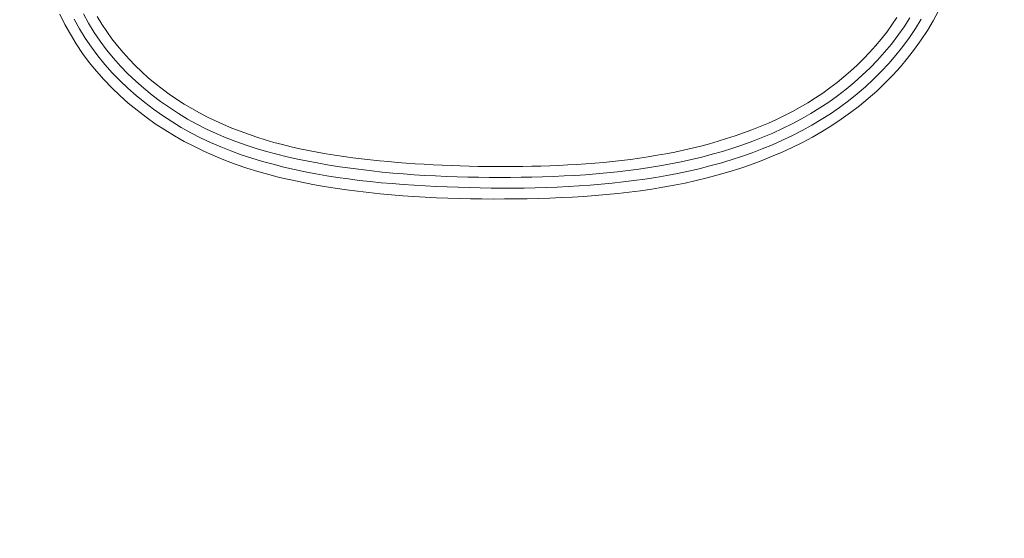
# Model space of a CAD drawing. Units: inches. Extents: x -165 to 168, y 0 to 226.
# Drawn here: x -102 to -100, y 9 to 10 of the extents above; entities that cross this region are included whole.
import ezdxf

# ---------------------------------------------------------------- set-up
doc = ezdxf.new("R2010")
doc.units = ezdxf.units.IN
doc.header["$MEASUREMENT"] = 0
doc.header["$PDMODE"] = 2
doc.header["$PDSIZE"] = 0.03
doc.layers.add('Unnamed [1]', color=7, linetype='Continuous', lineweight=0)
doc.styles.add('CK_TEXT_STYLE_0005', font='times.ttf', dxfattribs={"width": 0.75, "height": 4})
doc.styles.add('CK_TEXT_STYLE_0006', font='txt', dxfattribs={"width": 0.75, "height": 4})
doc.dimstyles.new('KEYCREATOR_DIMSTYLE', dxfattribs={"dimtxt": 4, "dimasz": 4, "dimexe": 1, "dimexo": 17, "dimgap": 1, "dimtad": 0, "dimtih": 1, "dimtoh": 1, "dimdec": 3, "dimzin": 4, "dimdsep": 46, "dimlunit": 3, "dimtxsty": 'CK_TEXT_STYLE_0005', "dimsah": 1, "dimcen": 0, "dimadec": 0, "dimazin": 0, "dimtfac": 1, "dimtdec": 3, "dimtofl": 0, "dimtmove": 0, "dimatfit": 3, "dimfxl": 1, "dimtolj": 1, "dimtzin": 0, "dimarcsym": 0})

# ---------------------------------------------------------------- blocks, each defined once
blk = doc.blocks.new('*D3')
at = {"layer": 'Defpoints', "color": 0}
for p in [(-126.1189, 99.6033), (-89.2728, 0), (-69.2667, 0)]:
    blk.add_point(p, dxfattribs=at)
at = {"layer": 'Unnamed [1]', "color": 18, "lineweight": -2, "true_color": 0x000000}
for p, q in [((-125.1189, 99.6033), (-68.2667, 99.6033)), ((-69.2667, 95.6033), (-69.2667, 54.669)), ((-69.2667, 4), (-69.2667, 42.1809)), ((-88.2728, 0), (-68.2667, 0))]:
    blk.add_line(p, q, dxfattribs=at)
at = {"layer": 'Unnamed [1]', "color": 18, "true_color": 0x000000}
for points in [[(-68.6001, 95.6033), (-69.9334, 95.6033), (-69.2667, 99.6033)], [(-69.9334, 4), (-68.6001, 4), (-69.2667, 0)]]:
    blk.add_solid(points, dxfattribs=at)
at = {"layer": 'Unnamed [1]', "color": 18, "lineweight": 0, "true_color": 0x000000, "insert": (-69.2667, 48.425), "char_height": 4, "attachment_point": 5, "line_spacing_factor": 0.96, "style": 'CK_TEXT_STYLE_0006'}
blk.add_mtext('\\A1;101"\\P{OAH}', dxfattribs=at)

msp = doc.modelspace()

# ---------------------------------------------------------------- linework, layer by layer
at = {"layer": 'Unnamed [1]', "color": 18, "linetype": 'Continuous', "lineweight": 0}
for points in [[(-102.0513214, 10.0512442), (-102.0401369, 10.0288505), (-102.0281429, 10.0069129), (-102.0152053, 9.9855194), (-102.00119, 9.9647579), (-101.9861796, 9.9446746), (-101.9703687, 9.9252626), (-101.9537916, 9.90653), (-101.9364826, 9.888485), (-101.918476, 9.8711359), (-101.899806, 9.8544908), (-101.8805068, 9.8385579), (-101.8606128, 9.8233455), (-101.8401581, 9.8088617), (-101.8191779, 9.795112), (-101.7977101, 9.7820908), (-101.7757936, 9.76979), (-101.7534672, 9.7582012), (-101.7307696, 9.7473163), (-101.7077397, 9.7371269), (-101.6844162, 9.7276248), (-101.6608381, 9.7188019), (-101.637044, 9.7106497), (-101.6130689, 9.7031552), (-101.5889324, 9.6962855), (-101.5646503, 9.6900025), (-101.5402384, 9.6842686), (-101.5157123, 9.6790458), (-101.4910878, 9.6742962), (-101.4663808, 9.6699821), (-101.4416068, 9.6660655), (-101.4167818, 9.6625085), (-101.3919191, 9.659278), (-101.3670234, 9.6563595), (-101.3420972, 9.6537432), (-101.3171427, 9.6514193), (-101.2921623, 9.6493779), (-101.2671585, 9.6476094), (-101.2421336, 9.6461038), (-101.2170901, 9.6448514), (-101.1920302, 9.6438423), (-101.1669563, 9.6430668), (-101.1418709, 9.6425151), (-101.1167763, 9.6421773), (-101.091675, 9.6420436), (-101.0665692, 9.6421043), (-101.0414614, 9.6423495), (-101.0163539, 9.6427694), (-100.9912492, 9.6433543), (-100.9661495, 9.6440943), (-100.9410439, 9.6450388), (-100.9159273, 9.6462559), (-100.8908113, 9.6477641), (-100.8657074, 9.6495821), (-100.8406272, 9.6517282), (-100.8155824, 9.6542211), (-100.7905844, 9.6570791), (-100.7656448, 9.6603209), (-100.7407752, 9.6639649), (-100.7159872, 9.6680297), (-100.6912923, 9.6725337), (-100.6667021, 9.6774955), (-100.6422281, 9.6829335), (-100.6178821, 9.6888663), (-100.5936754, 9.6953124), (-100.5696196, 9.7022904), (-100.5457265, 9.7098186), (-100.5220074, 9.7179156), (-100.4984775, 9.7265992), (-100.4751655, 9.7358833), (-100.4521039, 9.7457813), (-100.4293249, 9.7563064), (-100.4068608, 9.7674719), (-100.384744, 9.779291), (-100.3630067, 9.7917771), (-100.3416813, 9.8049434), (-100.3208001, 9.8188032), (-100.3003958, 9.8333657), (-100.2805034, 9.8486248), (-100.2611581, 9.8645702), (-100.2423951, 9.8811916), (-100.2242498, 9.898479), (-100.2067574, 9.9164219), (-100.1899533, 9.9350103), (-100.1738726, 9.954234), (-100.1585509, 9.9740826), (-100.1440203, 9.9945412), (-100.1303022, 10.0155755), (-100.1174149, 10.0371463), (-100.1053766, 10.0592144)], [(-102.0198411, 10.0405109), (-102.0080845, 10.0192599), (-101.9953406, 9.9985785), (-101.9816452, 9.9784878), (-101.9670488, 9.9590031), (-101.9516017, 9.9401398), (-101.9353544, 9.9219132), (-101.9183573, 9.9043385), (-101.9006607, 9.8874312), (-101.8823151, 9.8712064), (-101.863371, 9.8556797), (-101.8438786, 9.8408662), (-101.8238885, 9.8267813), (-101.8034461, 9.8134366), (-101.7825773, 9.8008282), (-101.7613033, 9.7889487), (-101.7396451, 9.7777905), (-101.7176238, 9.7673462), (-101.6952603, 9.7576081), (-101.6725758, 9.7485688), (-101.6495913, 9.7402207), (-101.6263278, 9.7325563), (-101.6028854, 9.7255052), (-101.5793522, 9.7189868), (-101.5557319, 9.7129792), (-101.5320281, 9.7074598), (-101.5082443, 9.7024067), (-101.4843842, 9.6977973), (-101.4604514, 9.6936096), (-101.4364494, 9.6898213), (-101.4123819, 9.6864101), (-101.3882529, 9.6833535), (-101.3640685, 9.6806285), (-101.3398354, 9.6782117), (-101.3155602, 9.6760796), (-101.2912494, 9.6742091), (-101.2669098, 9.6725767), (-101.2425478, 9.6711591), (-101.2181701, 9.6699329), (-101.1937834, 9.6688748), (-101.1693934, 9.6679673), (-101.1450022, 9.6672164), (-101.1206114, 9.666634), (-101.0962224, 9.6662317), (-101.0718364, 9.6660216), (-101.047455, 9.6660154), (-101.0230796, 9.6662249), (-100.9987114, 9.666662), (-100.974352, 9.6673386), (-100.9500027, 9.6682664), (-100.925665, 9.6694573), (-100.9013401, 9.6709231), (-100.8770296, 9.6726757), (-100.8527348, 9.6747268), (-100.8284572, 9.6770884), (-100.804198, 9.6797723), (-100.7799588, 9.6827903), (-100.7557409, 9.6861541), (-100.7315511, 9.6898975), (-100.7074091, 9.6940572), (-100.6833359, 9.6986505), (-100.6593524, 9.7036941), (-100.6354795, 9.7092052), (-100.6117383, 9.7152008), (-100.5881497, 9.7216979), (-100.5647345, 9.7287136), (-100.5415139, 9.7362647), (-100.5185086, 9.7443684), (-100.4957398, 9.7530416), (-100.4732282, 9.7623014), (-100.4509949, 9.7721648), (-100.4290609, 9.7826488), (-100.407447, 9.7937704), (-100.3861742, 9.8055466), (-100.3652635, 9.8179945), (-100.3447358, 9.831131), (-100.3246437, 9.844973), (-100.3050481, 9.8595171), (-100.2859819, 9.8747502), (-100.2674784, 9.8906594), (-100.2495707, 9.9072316), (-100.2322919, 9.9244537), (-100.2156752, 9.9423127), (-100.1997537, 9.9607955), (-100.1845606, 9.9798892), (-100.1701266, 9.9995766), (-100.1564732, 10.0198253), (-100.1436194, 10.040599)], [(-100.1689452, 10.0436716), (-100.181788, 10.0237154), (-100.195407, 10.0042899), (-100.2097837, 9.9854304), (-100.2248964, 9.9671681), (-100.2407127, 9.9495167), (-100.2571973, 9.932486), (-100.274315, 9.9160854), (-100.2920304, 9.9003244), (-100.3103084, 9.8852127), (-100.3291136, 9.8707597), (-100.3484108, 9.8569751), (-100.3681647, 9.8438684), (-100.3883409, 9.8314445), (-100.4089088, 9.8196901), (-100.4298384, 9.8085875), (-100.4511, 9.7981186), (-100.4726637, 9.7882657), (-100.4944997, 9.7790108), (-100.5165781, 9.7703362), (-100.5388692, 9.7622239), (-100.561343, 9.754656), (-100.5839731, 9.7476148), (-100.606746, 9.7410825), (-100.6296515, 9.7350416), (-100.6526796, 9.7294745), (-100.67582, 9.7243636), (-100.6990626, 9.7196912), (-100.7223973, 9.7154398), (-100.7458138, 9.7115918), (-100.7693022, 9.7081296), (-100.7928521, 9.7050355), (-100.8164534, 9.702292), (-100.8400961, 9.6998815), (-100.8637699, 9.6977863), (-100.8874647, 9.6959889), (-100.9111704, 9.6944717), (-100.9348767, 9.6932171), (-100.9585736, 9.6922074), (-100.9822509, 9.6914251), (-101.0059219, 9.6908226), (-101.0296052, 9.6903697), (-101.0532977, 9.6900747), (-101.0769966, 9.689946), (-101.1006992, 9.6899919), (-101.1244025, 9.6902207), (-101.1481037, 9.690641), (-101.1718, 9.6912609), (-101.1954885, 9.6920888), (-101.2191664, 9.6931332), (-101.2428308, 9.6944022), (-101.266479, 9.6959044), (-101.2901079, 9.6976481), (-101.3137149, 9.6996415), (-101.337297, 9.7018931), (-101.3608514, 9.7044112), (-101.3843753, 9.7072041), (-101.4078658, 9.7102803), (-101.4313383, 9.7136339), (-101.4547946, 9.7172783), (-101.4782117, 9.7212502), (-101.5015665, 9.7255864), (-101.5248359, 9.7303236), (-101.5479969, 9.7354987), (-101.5710265, 9.7411483), (-101.5939015, 9.7473094), (-101.6165989, 9.7540185), (-101.6390957, 9.7613126), (-101.6613687, 9.7692284), (-101.683395, 9.7778026), (-101.7051515, 9.7870721), (-101.7266148, 9.7970726), (-101.7477538, 9.8078179), (-101.7685298, 9.8192997), (-101.7889039, 9.8315086), (-101.808837, 9.8444353), (-101.82829, 9.8580706), (-101.8472241, 9.8724051), (-101.8656, 9.8874296), (-101.8833789, 9.9031347), (-101.9005216, 9.9195112), (-101.9169892, 9.9365497), (-101.9327427, 9.9542409), (-101.9477429, 9.9725756), (-101.961951, 9.9915445), (-101.9752527, 10.0111359), (-101.9876148, 10.0312996), (-101.9991198, 10.0519681)], [(-101.96852, 10.0464204), (-101.9583507, 10.0295679), (-101.9475186, 10.013094), (-101.9359955, 9.9970386), (-101.9238816, 9.9814445), (-101.9112174, 9.9663222), (-101.898026, 9.9516779), (-101.8843305, 9.9375179), (-101.8701538, 9.9238485), (-101.8555192, 9.9106759), (-101.8404496, 9.8980064), (-101.8249681, 9.8858462), (-101.8090978, 9.8742016), (-101.7928619, 9.8630788), (-101.776283, 9.8524813), (-101.7593829, 9.842401), (-101.7421829, 9.8328268), (-101.7247044, 9.8237479), (-101.7069689, 9.8151532), (-101.6889978, 9.8070318), (-101.6708124, 9.7993727), (-101.6524341, 9.792165), (-101.6338844, 9.7853977), (-101.6151845, 9.7790598), (-101.5963558, 9.7731402), (-101.5774121, 9.7676248), (-101.5583608, 9.7624964), (-101.5392086, 9.7577377), (-101.5199624, 9.7533313), (-101.500629, 9.7492601), (-101.4812154, 9.7455066), (-101.4617283, 9.7420536), (-101.4421746, 9.7388838), (-101.4225612, 9.7359798), (-101.4028949, 9.7333244), (-101.3831825, 9.7309002), (-101.3634309, 9.7286899), (-101.343647, 9.7266762), (-101.3238376, 9.7248418), (-101.3040096, 9.7231694), (-101.2841693, 9.7216429), (-101.2643198, 9.7202562), (-101.2444622, 9.7190085), (-101.2245976, 9.7178989), (-101.2047272, 9.7169267), (-101.1848521, 9.7160911), (-101.1649733, 9.7153913), (-101.1450921, 9.7148265), (-101.1252096, 9.7143959), (-101.1053269, 9.7140988), (-101.0854451, 9.7139342), (-101.0655654, 9.7139014), (-101.0456889, 9.7139997), (-101.0258167, 9.7142282), (-101.00595, 9.7145862), (-100.9860898, 9.7150728), (-100.9662254, 9.715702), (-100.9463495, 9.7164951), (-100.9264681, 9.7174619), (-100.9065877, 9.7186121), (-100.8867143, 9.7199556), (-100.8668542, 9.7215022), (-100.8470136, 9.7232618), (-100.8271987, 9.7252441), (-100.8074159, 9.727459), (-100.7876712, 9.7299164), (-100.7679709, 9.732626), (-100.7483212, 9.7355978), (-100.7287284, 9.7388414), (-100.7091986, 9.7423667), (-100.6897381, 9.7461836), (-100.6703531, 9.7503019), (-100.6510499, 9.7547314), (-100.6318346, 9.7594819), (-100.6127135, 9.7645633), (-100.5936927, 9.7699854), (-100.5747786, 9.775758), (-100.5559794, 9.7818915), (-100.5373117, 9.7883985), (-100.518794, 9.7952924), (-100.5004451, 9.8025862), (-100.4822836, 9.8102932), (-100.4643281, 9.8184267), (-100.4465973, 9.8269999), (-100.4291097, 9.8360259), (-100.4118841, 9.845518), (-100.3949391, 9.8554894), (-100.3782932, 9.8659529), (-100.3619654, 9.8769109), (-100.3459745, 9.8883551), (-100.3303395, 9.9002771), (-100.3150794, 9.9126683), (-100.3002131, 9.9255202), (-100.2857595, 9.9388242), (-100.2717376, 9.9525718), (-100.2581664, 9.9667544), (-100.2450647, 9.9813634), (-100.2324517, 9.9963904), (-100.2203454, 10.0118253), (-100.2087616, 10.0276523), (-100.1977153, 10.0438542)]]:
    msp.add_lwpolyline(points, dxfattribs=at)

# ---------------------------------------------------------------- dimensions: what is measured, and where the dimension line sits
at = {"layer": 'Unnamed [1]', "color": 18, "lineweight": 0, "true_color": 0x000000}
dim = msp.add_linear_dim(base=(-69.2667389, 0.0000338), p1=(-126.1189218, 99.6032724), p2=(-89.272816, 0.0000338), angle=90, text='101"\\P{OAH}', dimstyle='KEYCREATOR_DIMSTYLE', override={"dimexo": 1, "dimdec": 6, "dimlunit": 5, "dimtxsty": 'CK_TEXT_STYLE_0006', "dimtdec": 6, "dimfrac": 2}, dxfattribs=at)
dim.commit()
dim.dimension.update_dxf_attribs({"geometry": '*D3', "text_midpoint": (-69.2667389, 48.4249916), "dimtype": 160, "text_rotation": 360})

doc.saveas('drawing.dxf')
